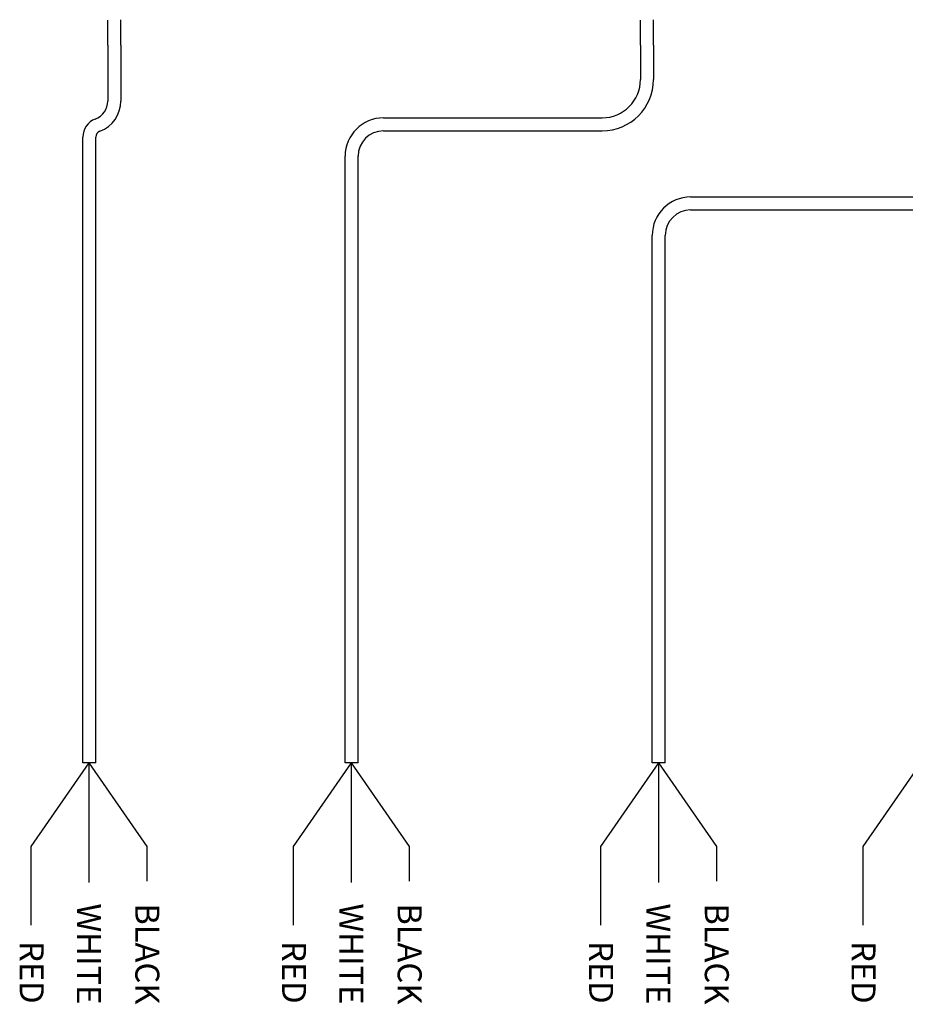
# Model space of a CAD drawing. Units: inches. Extents: x 34 to 55.8, y 6.6 to 23.3.
# Drawn here: x 49 to 51.8, y 17.2 to 20.5 of the extents above; entities that cross this region are included whole.
import ezdxf
from ezdxf.enums import TextEntityAlignment as Align

# ---------------------------------------------------------------- set-up
doc = ezdxf.new("R2010")
doc.units = ezdxf.units.IN
doc.header["$MEASUREMENT"] = 0

msp = doc.modelspace()

# ---------------------------------------------------------------- linework, layer by layer
for p, q in [((49.2386, 20.3731), (49.2386, 20.4554)), ((49.281, 20.3731), (49.281, 20.4565)), ((50.973, 20.3731), (50.973, 20.4554)), ((51.0154, 20.3731), (51.0154, 20.4565)), ((49.2386, 20.3731), (49.2386, 20.1916)), ((49.281, 20.3731), (49.281, 20.1916)), ((49.281, 20.3731), (49.281, 20.2619)), ((50.973, 20.3731), (50.973, 20.2619)), ((51.0154, 20.3731), (51.0154, 20.2619)), ((50.1363, 20.1369), (50.848, 20.1369)), ((49.1571, 18.122), (49.1571, 20.0744)), ((49.1995, 18.122), (49.1995, 20.0744)), ((50.1363, 20.0946), (50.848, 20.0946)), ((50.0113, 18.122), (50.0113, 20.0119)), ((50.0537, 18.122), (50.0537, 20.0119)), ((51.1363, 19.8791), (52.5824, 19.8791)), ((51.1363, 19.8368), (52.5824, 19.8368)), ((51.0113, 18.122), (51.0113, 19.7541)), ((51.0537, 18.122), (51.0537, 19.7541)), ((49.1571, 18.036), (49.1571, 18.122)), ((49.1995, 18.036), (49.1995, 18.122)), ((50.0113, 18.036), (50.0113, 18.122)), ((50.0537, 18.036), (50.0537, 18.122)), ((51.0113, 18.036), (51.0113, 18.122)), ((51.0537, 18.036), (51.0537, 18.122)), ((49.1995, 18.036), (49.1571, 18.036)), ((49.3671, 17.7641), (49.1783, 18.036)), ((49.1783, 17.6467), (49.1783, 18.036)), ((50.0537, 18.036), (50.0113, 18.036)), ((50.2213, 17.7641), (50.0325, 18.036)), ((50.0325, 17.6467), (50.0325, 18.036)), ((51.0537, 18.036), (51.0113, 18.036)), ((51.2213, 17.7641), (51.0325, 18.036)), ((51.0325, 17.6467), (51.0325, 18.036)), ((49.3671, 17.6505), (49.3671, 17.7641)), ((50.2213, 17.6505), (50.2213, 17.7641)), ((51.2213, 17.6505), (51.2213, 17.7641))]:
    msp.add_line(p, q)
at = {"color": 1}
for p, q in [((48.9896, 17.7641), (49.1783, 18.036)), ((49.8437, 17.7641), (50.0325, 18.036)), ((50.8437, 17.7641), (51.0325, 18.036)), ((51.6979, 17.7641), (51.8867, 18.036)), ((48.9896, 17.5071), (48.9896, 17.7641)), ((49.8437, 17.5071), (49.8437, 17.7641)), ((50.8437, 17.5071), (50.8437, 17.7641)), ((51.6979, 17.5071), (51.6979, 17.7641))]:
    msp.add_line(p, q, dxfattribs=at)
for centre, radius, start, end in [((50.848, 20.2619), 0.1674, 270, 0), ((50.848, 20.2619), 0.125, 270, 0), ((49.1761, 20.1916), 0.0625, 290.365, 0), ((49.1761, 20.1916), 0.1049, 290.365, 0), ((49.2196, 20.0744), 0.0625, 110.365, 180), ((50.1363, 20.0119), 0.125, 90, 180), ((49.2196, 20.0744), 0.0201, 110.365, 180), ((50.1363, 20.0119), 0.0826, 90, 180), ((51.1363, 19.7541), 0.125, 90, 180), ((51.1363, 19.7541), 0.0826, 90, 180)]:
    msp.add_arc(centre, radius, start, end)

# ---------------------------------------------------------------- texts
at = {"lineweight": 13}
for s, p in [('WHITE', (49.138, 17.2494)), ('WHITE', (49.9922, 17.2494)), ('WHITE', (50.9922, 17.2494)), ('BLACK', (49.3283, 17.2494)), ('BLACK', (50.1825, 17.2494)), ('BLACK', (51.1825, 17.2494)), ('RED', (48.9517, 17.2519)), ('RED', (49.8059, 17.2519)), ('RED', (50.8059, 17.2519)), ('RED', (51.6601, 17.2519))]:
    msp.add_text(s, height=0.07812, rotation=270, dxfattribs=at).set_placement(p, align=Align.RIGHT)

doc.saveas('drawing.dxf')
